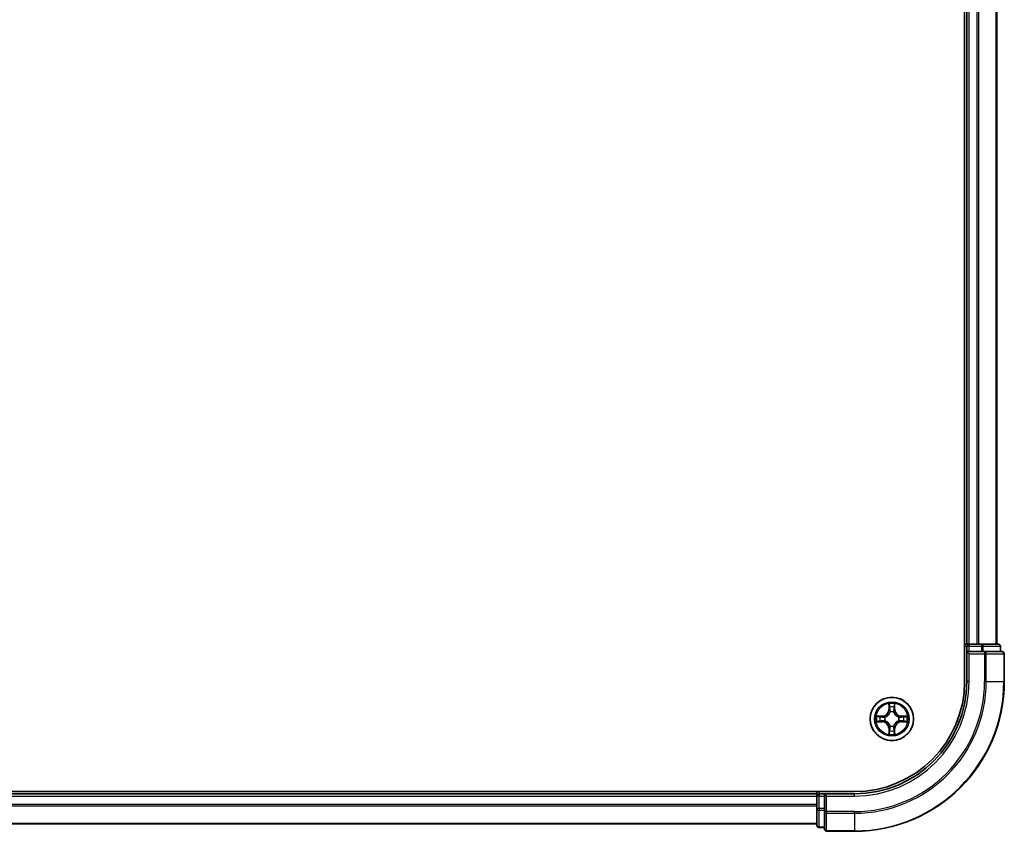
# Model space of a CAD drawing. Units: millimetres. Extents: x 0 to 8522, y 0 to 1967.
# Drawn here: x 1533 to 1664, y 1013 to 1122 of the extents above; entities that cross this region are included whole.
import ezdxf

# ---------------------------------------------------------------- set-up
doc = ezdxf.new("R2010")
doc.units = ezdxf.units.MM
doc.header["$LTSCALE"] = 0.666667
doc.layers.add('Visible (ISO)', color=7, linetype='Continuous', lineweight=35)
doc.layers.add('Visible Narrow (ISO)', color=7, linetype='Continuous', lineweight=25)

msp = doc.modelspace()

# ---------------------------------------------------------------- linework, layer by layer
at = {"layer": 'Visible (ISO)'}
for p, q in [((1658.77393, 1423.3409), (1658.77393, 1033.3409)), ((1659.07393, 1038.3409), (1659.07393, 1418.3409)), ((1663.07393, 1038.3409), (1663.07393, 1418.3409)), ((1659.07393, 1038.3409), (1658.77393, 1038.3409)), ((1659.07393, 1038.3409), (1659.37393, 1038.3409)), ((1659.07393, 1038.0409), (1659.07393, 1037.3409)), ((1660.43342, 1038.3409), (1659.37393, 1038.3409)), ((1660.43342, 1038.3409), (1660.65702, 1038.3409)), ((1661.03256, 1038.3409), (1660.65702, 1038.3409)), ((1663.27393, 1038.3409), (1661.03256, 1038.3409)), ((1663.57393, 1037.3409), (1663.57393, 1038.0409)), ((1659.07393, 1037.3409), (1659.07393, 1033.3409)), ((1659.07393, 1037.3409), (1659.37393, 1037.0409)), ((1659.37393, 1037.3409), (1659.07393, 1037.3409)), ((1659.37393, 1037.3409), (1661.03256, 1037.3409)), ((1661.43342, 1037.3409), (1661.03256, 1037.3409)), ((1663.77393, 1037.3409), (1661.43342, 1037.3409)), ((1664.07393, 1033.3409), (1664.07393, 1037.0409)), ((1644.07393, 1018.6409), (1254.07393, 1018.6409)), ((1259.07393, 1018.3409), (1639.07393, 1018.3409)), ((1639.07393, 1018.6409), (1639.07393, 1018.3409)), ((1639.07393, 1018.0409), (1639.07393, 1018.3409)), ((1640.07393, 1018.3409), (1639.37393, 1018.3409)), ((1640.37393, 1018.0409), (1640.07393, 1018.3409)), ((1644.07393, 1018.3409), (1640.07393, 1018.3409)), ((1640.07393, 1018.3409), (1640.07393, 1018.0409)), ((1639.07393, 1018.0409), (1639.07393, 1016.98142)), ((1639.07393, 1016.75781), (1639.07393, 1016.98142)), ((1639.07393, 1016.75781), (1639.07393, 1016.38227)), ((1640.07393, 1016.38227), (1640.07393, 1018.0409)), ((1639.07393, 1016.38227), (1639.07393, 1014.1409)), ((1640.07393, 1016.38227), (1640.07393, 1015.98142)), ((1640.07393, 1015.98142), (1640.07393, 1013.6409)), ((1259.07393, 1014.3409), (1639.07393, 1014.3409)), ((1639.37393, 1013.8409), (1640.07393, 1013.8409)), ((1640.37393, 1013.3409), (1644.07393, 1013.3409))]:
    msp.add_line(p, q, dxfattribs=at)
msp.add_circle((1649.07393, 1028.3409), 2.9, dxfattribs=at)
for centre, radius, start, end in [((1659.37393, 1038.0409), 0.3, 90, 180), ((1663.27393, 1038.0409), 0.3, 0, 90), ((1663.77393, 1037.0409), 0.3, 0, 90), ((1644.07393, 1033.3409), 15, 270, 0), ((1644.07393, 1033.3409), 20, 270, 0), ((1644.07393, 1033.3409), 14.7, 270, 0), ((1649.07393, 1028.3409), 1.2295, 169.1867335, 169.1872833), ((1649.07393, 1028.3409), 1.2295, 167.0616044, 167.0634047), ((1649.07393, 1028.3409), 1.2295, 102.9365953, 102.9383956), ((1649.07393, 1028.3409), 1.2295, 100.8127167, 100.8132665), ((1649.07393, 1028.3409), 1.2295, 79.1867335, 79.1872833), ((1649.07393, 1028.3409), 1.2295, 77.0616044, 77.0634047), ((1649.07393, 1028.3409), 1.2295, 12.9365953, 12.9383956), ((1649.07393, 1028.3409), 1.2295, 10.8127167, 10.8132665), ((1649.07393, 1028.3409), 1.2295, 190.8127167, 190.8132665), ((1649.07393, 1028.3409), 1.2295, 192.9365953, 192.9383956), ((1649.07393, 1028.3409), 1.2295, 347.0616044, 347.0634047), ((1649.07393, 1028.3409), 1.2295, 349.1867335, 349.1872833), ((1649.07393, 1028.3409), 1.2295, 257.0616044, 257.0634047), ((1649.07393, 1028.3409), 1.2295, 259.1867335, 259.1872833), ((1649.07393, 1028.3409), 1.2295, 280.8127167, 280.8132665), ((1649.07393, 1028.3409), 1.2295, 282.9365953, 282.9383956), ((1639.37393, 1018.0409), 0.3, 90, 180), ((1639.37393, 1014.1409), 0.3, 180, 270), ((1640.37393, 1013.6409), 0.3, 180, 270)]:
    msp.add_arc(centre, radius, start, end, dxfattribs=at)
for points, knots in [([(1648.77339, 1030.09961), (1648.77135, 1030.18098), (1648.72537, 1030.27217), (1648.68435, 1030.36176), (1648.68392, 1030.36269), (1648.68348, 1030.36363)], [0, 0, 0, 0, 0.03205597372, 0.03205597372, 0.03239430317, 0.03239430317, 0.03239430317, 0.03239430317]), ([(1648.68348, 1030.36363), (1648.6837, 1030.3626), (1648.68392, 1030.36157), (1648.68609, 1030.35116), (1648.68807, 1030.34175), (1648.69005, 1030.33232)], [-0.032394303167, -0.032394303167, -0.032394303167, -0.032394303167, -0.032055973721, -0.032055973721, -0.028972758337, -0.028972758337, -0.028972758337, -0.028972758337]), ([(1649.46437, 1030.36363), (1649.46394, 1030.36269), (1649.46351, 1030.36176), (1649.46277, 1030.36015), (1649.46247, 1030.35949), (1649.46216, 1030.35882)], [-0.0003383294466, -0.0003383294466, -0.0003383294466, -0.0003383294466, 0, 0, 0.0002415179139, 0.0002415179139, 0.0002415179139, 0.0002415179139]), ([(1649.46329, 1030.35843), (1649.46343, 1030.35914), (1649.46358, 1030.35984), (1649.46394, 1030.36157), (1649.46416, 1030.3626), (1649.46437, 1030.36363)], [-0.0002305990761, -0.0002305990761, -0.0002305990761, -0.0002305990761, 0, 0, 0.0003383294466, 0.0003383294466, 0.0003383294466, 0.0003383294466]), ([(1647.0564, 1028.73026), (1647.0557, 1028.73041), (1647.055, 1028.73055), (1647.05326, 1028.73092), (1647.05223, 1028.73113), (1647.0512, 1028.73135)], [-0.0002305990761, -0.0002305990761, -0.0002305990761, -0.0002305990761, 0, 0, 0.0003383294466, 0.0003383294466, 0.0003383294466, 0.0003383294466]), ([(1647.0512, 1028.73135), (1647.05214, 1028.73092), (1647.05308, 1028.73048), (1647.05468, 1028.72975), (1647.05535, 1028.72944), (1647.05602, 1028.72914)], [-0.0003383294466, -0.0003383294466, -0.0003383294466, -0.0003383294466, 0, 0, 0.000241517914, 0.000241517914, 0.000241517914, 0.000241517914]), ([(1650.83264, 1028.64145), (1650.914, 1028.64348), (1651.0052, 1028.68947), (1651.09478, 1028.73048), (1651.09572, 1028.73092), (1651.09665, 1028.73135)], [0, 0, 0, 0, 0.03205597372, 0.03205597372, 0.03239430317, 0.03239430317, 0.03239430317, 0.03239430317]), ([(1651.09665, 1028.73135), (1651.09562, 1028.73113), (1651.09459, 1028.73092), (1651.08418, 1028.72874), (1651.07477, 1028.72676), (1651.06534, 1028.72478)], [-0.032394303167, -0.032394303167, -0.032394303167, -0.032394303167, -0.032055973721, -0.032055973721, -0.028972758337, -0.028972758337, -0.028972758337, -0.028972758337]), ([(1647.31522, 1028.04036), (1647.23386, 1028.03833), (1647.14266, 1027.99234), (1647.05308, 1027.95133), (1647.05214, 1027.95089), (1647.0512, 1027.95046)], [0, 0, 0, 0, 0.03205597372, 0.03205597372, 0.03239430317, 0.03239430317, 0.03239430317, 0.03239430317]), ([(1647.0512, 1027.95046), (1647.05223, 1027.95068), (1647.05326, 1027.95089), (1647.06368, 1027.95307), (1647.07309, 1027.95505), (1647.08251, 1027.95703)], [-0.032394303167, -0.032394303167, -0.032394303167, -0.032394303167, -0.032055973721, -0.032055973721, -0.028972758337, -0.028972758337, -0.028972758337, -0.028972758337]), ([(1651.09146, 1027.95155), (1651.09216, 1027.9514), (1651.09286, 1027.95125), (1651.09459, 1027.95089), (1651.09562, 1027.95068), (1651.09665, 1027.95046)], [-0.0002305990761, -0.0002305990761, -0.0002305990761, -0.0002305990761, 0, 0, 0.0003383294466, 0.0003383294466, 0.0003383294466, 0.0003383294466]), ([(1651.09665, 1027.95046), (1651.09572, 1027.95089), (1651.09478, 1027.95133), (1651.09318, 1027.95206), (1651.09251, 1027.95237), (1651.09184, 1027.95267)], [-0.0003383294466, -0.0003383294466, -0.0003383294466, -0.0003383294466, 0, 0, 0.000241517914, 0.000241517914, 0.000241517914, 0.000241517914]), ([(1648.68457, 1026.32338), (1648.68443, 1026.32267), (1648.68428, 1026.32197), (1648.68392, 1026.32024), (1648.6837, 1026.31921), (1648.68348, 1026.31818)], [-0.0002305990761, -0.0002305990761, -0.0002305990761, -0.0002305990761, 0, 0, 0.0003383294466, 0.0003383294466, 0.0003383294466, 0.0003383294466]), ([(1648.68348, 1026.31818), (1648.68392, 1026.31912), (1648.68435, 1026.32005), (1648.68508, 1026.32165), (1648.68539, 1026.32232), (1648.6857, 1026.32299)], [-0.0003383294466, -0.0003383294466, -0.0003383294466, -0.0003383294466, 0, 0, 0.0002415179139, 0.0002415179139, 0.0002415179139, 0.0002415179139]), ([(1649.37447, 1026.5822), (1649.37651, 1026.50083), (1649.42249, 1026.40964), (1649.46351, 1026.32005), (1649.46394, 1026.31912), (1649.46437, 1026.31818)], [0, 0, 0, 0, 0.03205597372, 0.03205597372, 0.03239430317, 0.03239430317, 0.03239430317, 0.03239430317]), ([(1649.46437, 1026.31818), (1649.46416, 1026.31921), (1649.46394, 1026.32024), (1649.46177, 1026.33065), (1649.45979, 1026.34006), (1649.45781, 1026.34949)], [-0.032394303167, -0.032394303167, -0.032394303167, -0.032394303167, -0.032055973721, -0.032055973721, -0.028972758337, -0.028972758337, -0.028972758337, -0.028972758337])]:
    msp.add_open_spline(points, degree=3, knots=knots, dxfattribs=at)
for points in [[(1648.69005, 1030.33232), (1648.70866, 1030.24376), (1648.72732, 1030.15394), (1648.72823, 1030.07329)], [(1651.06534, 1028.72478), (1650.97678, 1028.70618), (1650.88696, 1028.68751), (1650.80631, 1028.6866)], [(1647.08251, 1027.95703), (1647.17108, 1027.97563), (1647.2609, 1027.9943), (1647.34154, 1027.99521)], [(1649.45781, 1026.34949), (1649.4392, 1026.43805), (1649.42054, 1026.52787), (1649.41963, 1026.60852)]]:
    msp.add_open_spline(points, degree=3, dxfattribs=at)
at = {"layer": 'Visible Narrow (ISO)'}
for p, q in [((1659.37393, 1038.3409), (1659.37393, 1418.3409)), ((1660.43342, 1038.3409), (1660.43342, 1418.3409)), ((1660.66388, 1038.3409), (1660.66388, 1418.3409)), ((1663.0044, 1038.3409), (1663.0044, 1418.3409)), ((1658.77393, 1038.0409), (1659.07393, 1038.0409)), ((1659.37393, 1038.0409), (1659.07393, 1038.0409)), ((1659.37393, 1038.3409), (1659.37393, 1038.0409)), ((1659.37393, 1037.3409), (1659.37393, 1038.0409)), ((1659.37393, 1038.0409), (1661.03256, 1038.0409)), ((1661.03256, 1038.3409), (1661.03256, 1038.0409)), ((1661.26303, 1038.0409), (1661.03256, 1038.0409)), ((1661.03256, 1038.0409), (1661.03256, 1037.3409)), ((1661.26303, 1038.0409), (1663.5044, 1038.0409)), ((1661.26303, 1037.3409), (1661.26303, 1038.0409)), ((1663.57393, 1038.0409), (1663.5044, 1038.0409)), ((1663.5044, 1038.0409), (1663.5044, 1037.3409)), ((1659.37393, 1033.3409), (1659.37393, 1037.0409)), ((1659.37393, 1037.0409), (1661.43342, 1037.0409)), ((1661.43342, 1037.3409), (1661.43342, 1037.0409)), ((1661.43342, 1037.0409), (1661.43342, 1033.3409)), ((1661.66388, 1037.0409), (1661.43342, 1037.0409)), ((1661.66388, 1037.0409), (1664.0044, 1037.0409)), ((1661.66388, 1033.3409), (1661.66388, 1037.0409)), ((1664.07393, 1037.0409), (1664.0044, 1037.0409)), ((1664.0044, 1037.0409), (1664.0044, 1033.3409)), ((1659.37393, 1033.3409), (1659.07393, 1033.3409)), ((1661.66388, 1033.3409), (1661.43342, 1033.3409)), ((1661.66388, 1033.3409), (1664.0044, 1033.3409)), ((1664.0044, 1033.3409), (1664.07393, 1033.3409)), ((1648.68348, 1030.36363), (1648.66988, 1029.5841)), ((1648.71968, 1029.58323), (1648.72823, 1030.07329)), ((1648.74367, 1029.88387), (1648.79231, 1029.58197)), ((1649.35555, 1029.58197), (1649.40419, 1029.88387)), ((1649.41963, 1030.07329), (1649.42818, 1029.58323)), ((1649.47798, 1029.5841), (1649.46437, 1030.36363)), ((1647.83073, 1028.74496), (1647.0512, 1028.73135)), ((1647.34154, 1028.6866), (1647.8316, 1028.69516)), ((1647.83287, 1028.62252), (1647.53097, 1028.67116)), ((1647.8316, 1028.69516), (1647.83073, 1028.74496)), ((1647.8316, 1028.69516), (1647.83287, 1028.62252)), ((1648.13702, 1028.58743), (1648.15763, 1028.58201)), ((1648.71968, 1029.58323), (1648.66988, 1029.5841)), ((1648.71968, 1029.58323), (1648.79231, 1029.58197)), ((1648.83283, 1029.2572), (1648.8274, 1029.27781)), ((1649.32046, 1029.27781), (1649.31503, 1029.2572)), ((1649.42818, 1029.58323), (1649.35555, 1029.58197)), ((1649.42818, 1029.58323), (1649.47798, 1029.5841)), ((1649.99022, 1028.58201), (1650.01084, 1028.58743)), ((1650.31626, 1028.69516), (1650.31499, 1028.62252)), ((1650.61689, 1028.67116), (1650.31499, 1028.62252)), ((1650.31626, 1028.69516), (1650.31713, 1028.74496)), ((1650.31626, 1028.69516), (1650.80631, 1028.6866)), ((1651.09665, 1028.73135), (1650.31713, 1028.74496)), ((1647.0512, 1027.95046), (1647.83073, 1027.93685)), ((1647.8316, 1027.98665), (1647.34154, 1027.99521)), ((1647.53097, 1028.01065), (1647.83287, 1028.05929)), ((1647.8316, 1027.98665), (1647.83073, 1027.93685)), ((1647.8316, 1027.98665), (1647.83287, 1028.05929)), ((1648.15763, 1028.0998), (1648.13702, 1028.09438)), ((1648.8274, 1027.404), (1648.83283, 1027.42461)), ((1649.31503, 1027.42461), (1649.32046, 1027.404)), ((1650.01084, 1028.09438), (1649.99022, 1028.0998)), ((1650.31499, 1028.05929), (1650.61689, 1028.01065)), ((1650.31626, 1027.98665), (1650.31499, 1028.05929)), ((1650.80631, 1027.99521), (1650.31626, 1027.98665)), ((1650.31626, 1027.98665), (1650.31713, 1027.93685)), ((1650.31713, 1027.93685), (1651.09665, 1027.95046)), ((1648.71968, 1027.09858), (1648.66988, 1027.09771)), ((1648.66988, 1027.09771), (1648.68348, 1026.31818)), ((1648.71968, 1027.09858), (1648.79231, 1027.09984)), ((1648.72823, 1026.60852), (1648.71968, 1027.09858)), ((1648.79231, 1027.09984), (1648.74367, 1026.79794)), ((1649.40419, 1026.79794), (1649.35555, 1027.09984)), ((1649.42818, 1027.09858), (1649.35555, 1027.09984)), ((1649.42818, 1027.09858), (1649.41963, 1026.60852)), ((1649.42818, 1027.09858), (1649.47798, 1027.09771)), ((1649.46437, 1026.31818), (1649.47798, 1027.09771)), ((1639.37393, 1018.3409), (1639.37393, 1018.6409)), ((1639.37393, 1018.3409), (1639.37393, 1018.0409)), ((1644.07393, 1018.0409), (1644.07393, 1018.3409)), ((1259.07393, 1018.0409), (1639.07393, 1018.0409)), ((1259.07393, 1016.98142), (1639.07393, 1016.98142)), ((1259.07393, 1016.75095), (1639.07393, 1016.75095)), ((1639.37393, 1018.0409), (1639.07393, 1018.0409)), ((1639.37393, 1018.0409), (1640.07393, 1018.0409)), ((1639.37393, 1016.38227), (1639.37393, 1018.0409)), ((1640.37393, 1018.0409), (1644.07393, 1018.0409)), ((1640.37393, 1015.98142), (1640.37393, 1018.0409)), ((1639.37393, 1016.38227), (1639.07393, 1016.38227)), ((1640.07393, 1016.38227), (1639.37393, 1016.38227)), ((1639.37393, 1016.38227), (1639.37393, 1016.15181)), ((1639.37393, 1013.91044), (1639.37393, 1016.15181)), ((1639.37393, 1016.15181), (1640.07393, 1016.15181)), ((1640.37393, 1015.98142), (1640.07393, 1015.98142)), ((1644.07393, 1015.98142), (1640.37393, 1015.98142)), ((1640.37393, 1015.98142), (1640.37393, 1015.75095)), ((1640.37393, 1013.41044), (1640.37393, 1015.75095)), ((1640.37393, 1015.75095), (1644.07393, 1015.75095)), ((1644.07393, 1015.75095), (1644.07393, 1015.98142)), ((1644.07393, 1015.75095), (1644.07393, 1013.41044)), ((1259.07393, 1014.41044), (1639.07393, 1014.41044)), ((1639.37393, 1013.91044), (1639.37393, 1013.8409)), ((1640.07393, 1013.91044), (1639.37393, 1013.91044)), ((1640.37393, 1013.41044), (1640.37393, 1013.3409)), ((1644.07393, 1013.41044), (1640.37393, 1013.41044)), ((1644.07393, 1013.41044), (1644.07393, 1013.3409))]:
    msp.add_line(p, q, dxfattribs=at)
for radius in [2.86769, 2.30915, 2.14146]:
    msp.add_circle((1649.07393, 1028.3409), radius, dxfattribs=at)
for centre, radius, start, end in [((1644.07393, 1033.3409), 15.3, 270, 0), ((1644.07393, 1033.3409), 17.35949, 270, 0), ((1644.07393, 1033.3409), 17.58995, 270, 0), ((1644.07393, 1033.3409), 19.93047, 270, 0), ((1649.07393, 1028.3409), 2.06006, 79.0745817, 100.9254183), ((1649.07393, 1028.3409), 1.61218, 79.6924792, 100.3075208), ((1649.07393, 1028.3409), 2.06006, 169.0745817, 190.9254183), ((1649.07393, 1028.3409), 1.61218, 169.6924792, 190.3075208), ((1647.81582, 1029.59901), 0.85418, 271, 359), ((1647.81582, 1029.59901), 0.90399, 271, 359), ((1649.07393, 1028.3409), 0.9688, 165.2580441, 194.7419559), ((1649.07393, 1028.3409), 0.94748, 165.2580441, 194.7419559), ((1649.07393, 1028.3409), 0.9688, 75.2580441, 104.7419559), ((1649.07393, 1028.3409), 0.94748, 75.2580441, 104.7419559), ((1650.33203, 1029.59901), 0.90399, 181, 269), ((1650.33203, 1029.59901), 0.85418, 181, 269), ((1649.07393, 1028.3409), 0.94748, 345.2580441, 14.7419559), ((1649.07393, 1028.3409), 0.9688, 345.2580441, 14.7419559), ((1649.07393, 1028.3409), 1.61218, 349.6924792, 10.3075208), ((1649.07393, 1028.3409), 2.06006, 349.0745817, 10.9254183), ((1647.81582, 1027.0828), 0.85418, 1, 89), ((1647.81582, 1027.0828), 0.90399, 1, 89), ((1649.07393, 1028.3409), 0.9688, 255.2580441, 284.7419559), ((1649.07393, 1028.3409), 0.94748, 255.2580441, 284.7419559), ((1650.33203, 1027.0828), 0.90399, 91, 179), ((1650.33203, 1027.0828), 0.85418, 91, 179), ((1649.07393, 1028.3409), 2.06006, 259.0745817, 280.9254183), ((1649.07393, 1028.3409), 1.61218, 259.6924792, 280.3075208)]:
    msp.add_arc(centre, radius, start, end, dxfattribs=at)
for centre, major_axis, ratio, start_param, end_param in [((1661.03256, 1038.0409), (0, 0.3), 0.76822128, 4.71238898, 6.283185307), ((1663.27393, 1038.0409), (0, 0.3), 0.76822128, 4.71238898, 6.283185307), ((1661.43342, 1037.0409), (0, 0.3), 0.76822128, 4.71238898, 6.283185307), ((1663.77393, 1037.0409), (0, 0.3), 0.76822128, 4.71238898, 6.283185307), ((1648.77803, 1030.07242), (-0.04996, -0.002), 0.548506655, 4.783578405, 6.178760573), ((1648.7631, 1030.27378), (0.00194, 0.4402), 0.086733588, 2.044054937, 2.659310813), ((1648.79347, 1029.883), (-0.04936, -0.00795), 0.895740182, 4.730442692, 6.085865813), ((1649.35438, 1029.883), (0.04936, -0.00795), 0.895740182, 0.197319494, 1.552742616), ((1649.36982, 1030.07242), (0.04996, -0.002), 0.548506655, 0.104424734, 1.499606902), ((1649.38476, 1030.27378), (0.00194, -0.4402), 0.086733588, 0.48228184, 1.097537717), ((1647.34241, 1028.6368), (0.002, 0.04996), 0.548506655, 0.104424734, 1.499606902), ((1647.14105, 1028.65173), (0.4402, 0.00194), 0.086733588, 0.48228184, 1.097537717), ((1647.53184, 1028.62136), (0.00795, 0.04936), 0.895740182, 0.197319494, 1.552742616), ((1647.83374, 1028.57272), (0.00795, 0.04936), 0.895720538, 0.197301699, 1.54834765), ((1648.18034, 1028.57603), (-0.00905, 0.04917), 0.876846413, 0.18229136, 1.179902188), ((1648.18034, 1028.57603), (-0.01491, 0.04772), 0.410701227, 0.095735791, 1.318687473), ((1648.8388, 1029.2345), (-0.04917, 0.00905), 0.876846415, 5.103283132, 6.100893958), ((1648.8388, 1029.2345), (-0.04772, 0.01491), 0.410701226, 4.964497834, 6.187449516), ((1648.84211, 1029.5811), (-0.04936, -0.00795), 0.895720538, 4.734837657, 6.085883608), ((1649.30574, 1029.5811), (0.04936, -0.00795), 0.895720538, 0.197301699, 1.54834765), ((1649.30906, 1029.2345), (0.04772, 0.01491), 0.410701227, 0.095735791, 1.318687473), ((1649.30906, 1029.2345), (0.04917, 0.00905), 0.876846413, 0.18229136, 1.179902188), ((1649.96752, 1028.57603), (0.00905, 0.04917), 0.876846415, 5.103283132, 6.100893958), ((1649.96752, 1028.57603), (0.01491, 0.04772), 0.410701226, 4.964497834, 6.187449516), ((1650.31412, 1028.57272), (-0.00795, 0.04936), 0.895720538, 4.734837657, 6.085883608), ((1651.0068, 1028.65173), (0.4402, -0.00194), 0.086733588, 2.044054937, 2.659310813), ((1650.61602, 1028.62136), (-0.00795, 0.04936), 0.895740182, 4.730442692, 6.085865813), ((1650.80544, 1028.6368), (-0.002, 0.04996), 0.548506655, 4.783578405, 6.178760573), ((1647.34241, 1028.04501), (0.002, -0.04996), 0.548506655, 4.783578405, 6.178760573), ((1647.14105, 1028.03008), (0.4402, -0.00194), 0.086733588, 5.18564759, 5.800903467), ((1647.53184, 1028.06045), (0.00795, -0.04936), 0.895740182, 4.730442692, 6.085865813), ((1647.83374, 1028.10909), (0.00795, -0.04936), 0.895720538, 4.734837657, 6.085883608), ((1648.18034, 1028.10578), (-0.00905, -0.04917), 0.876846415, 5.103283132, 6.100893958), ((1648.18034, 1028.10578), (-0.01491, -0.04772), 0.410701226, 4.964497834, 6.187449516), ((1648.8388, 1027.44731), (-0.04917, -0.00905), 0.876846413, 0.18229136, 1.179902188), ((1648.8388, 1027.44731), (-0.04772, -0.01491), 0.410701227, 0.095735791, 1.318687473), ((1649.30906, 1027.44731), (0.04772, -0.01491), 0.410701226, 4.964497834, 6.187449516), ((1649.30906, 1027.44731), (0.04917, -0.00905), 0.876846415, 5.103283132, 6.100893958), ((1649.96752, 1028.10578), (0.01491, -0.04772), 0.410701227, 0.095735791, 1.318687473), ((1649.96752, 1028.10578), (0.00905, -0.04917), 0.876846413, 0.18229136, 1.179902188), ((1650.31412, 1028.10909), (-0.00795, -0.04936), 0.895720538, 0.197301699, 1.54834765), ((1650.61602, 1028.06045), (-0.00795, -0.04936), 0.895740182, 0.197319494, 1.552742616), ((1651.0068, 1028.03008), (0.4402, 0.00194), 0.086733588, 3.623874494, 4.239130371), ((1650.80544, 1028.04501), (-0.002, -0.04996), 0.548506655, 0.104424734, 1.499606902), ((1648.7631, 1026.40803), (0.00194, -0.4402), 0.086733588, 3.623874494, 4.239130371), ((1648.77803, 1026.60939), (-0.04996, 0.002), 0.548506655, 0.104424734, 1.499606902), ((1648.79347, 1026.79881), (-0.04936, 0.00795), 0.895740182, 0.197319494, 1.552742616), ((1648.84211, 1027.10071), (-0.04936, 0.00795), 0.895720538, 0.197301699, 1.54834765), ((1649.30574, 1027.10071), (0.04936, 0.00795), 0.895720538, 4.734837657, 6.085883608), ((1649.35438, 1026.79881), (0.04936, 0.00795), 0.895740182, 4.730442692, 6.085865813), ((1649.36982, 1026.60939), (0.04996, 0.002), 0.548506655, 4.783578405, 6.178760573), ((1649.38476, 1026.40803), (0.00194, 0.4402), 0.086733588, 5.18564759, 5.800903467), ((1639.37393, 1016.38227), (-0.3, 0), 0.76822128, 0, 1.570796327), ((1640.37393, 1015.98142), (-0.3, 0), 0.76822128, 0, 1.570796327), ((1639.37393, 1014.1409), (-0.3, 0), 0.76822128, 0, 1.570796327), ((1640.37393, 1013.6409), (-0.3, 0), 0.76822128, 0, 1.570796327)]:
    msp.add_ellipse(centre, major_axis=major_axis, ratio=ratio, start_param=start_param, end_param=end_param, dxfattribs=at)
for points in [[(1648.78546, 1029.92706), (1648.77935, 1029.96563), (1648.77523, 1030.02605), (1648.77339, 1030.09961)], [(1648.83388, 1029.62512), (1648.81776, 1029.72578), (1648.80162, 1029.82642), (1648.78546, 1029.92706)], [(1649.3624, 1029.92706), (1649.34624, 1029.82642), (1649.3301, 1029.72578), (1649.31397, 1029.62512)], [(1649.37447, 1030.09961), (1649.37263, 1030.02605), (1649.36851, 1029.96563), (1649.3624, 1029.92706)], [(1649.46216, 1030.35882), (1649.4218, 1030.2708), (1649.37649, 1030.18036), (1649.37447, 1030.09961)], [(1649.41963, 1030.07329), (1649.42062, 1030.16188), (1649.44305, 1030.26153), (1649.46329, 1030.35843)], [(1647.05602, 1028.72914), (1647.14403, 1028.68878), (1647.23447, 1028.64347), (1647.31522, 1028.64145)], [(1647.34154, 1028.6866), (1647.25296, 1028.6876), (1647.1533, 1028.71002), (1647.0564, 1028.73026)], [(1647.31522, 1028.64145), (1647.38879, 1028.63961), (1647.4492, 1028.63548), (1647.48777, 1028.62937)], [(1647.48777, 1028.62937), (1647.58841, 1028.61322), (1647.68906, 1028.59707), (1647.78971, 1028.58095)], [(1647.78971, 1028.58095), (1647.90161, 1028.56302), (1648.01588, 1028.56281), (1648.13702, 1028.58743)], [(1648.16362, 1028.62295), (1648.04834, 1028.60263), (1647.93934, 1028.6044), (1647.83287, 1028.62252)], [(1648.79231, 1029.58197), (1648.81043, 1029.47549), (1648.8122, 1029.36649), (1648.79188, 1029.25122)], [(1648.8274, 1029.27781), (1648.85203, 1029.39896), (1648.85181, 1029.51322), (1648.83388, 1029.62512)], [(1649.31397, 1029.62512), (1649.29605, 1029.51322), (1649.29583, 1029.39896), (1649.32046, 1029.27781)], [(1649.35598, 1029.25122), (1649.33566, 1029.36649), (1649.33743, 1029.47549), (1649.35555, 1029.58197)], [(1650.31499, 1028.62252), (1650.20852, 1028.6044), (1650.09952, 1028.60263), (1649.98424, 1028.62295)], [(1650.01084, 1028.58743), (1650.13198, 1028.56281), (1650.24625, 1028.56302), (1650.35815, 1028.58095)], [(1650.35815, 1028.58095), (1650.4588, 1028.59707), (1650.55945, 1028.61322), (1650.66009, 1028.62937)], [(1650.66009, 1028.62937), (1650.69865, 1028.63548), (1650.75907, 1028.63961), (1650.83264, 1028.64145)], [(1647.48777, 1028.05244), (1647.4492, 1028.04633), (1647.38879, 1028.0422), (1647.31522, 1028.04036)], [(1647.78971, 1028.10086), (1647.68906, 1028.08474), (1647.58841, 1028.06859), (1647.48777, 1028.05244)], [(1648.13702, 1028.09438), (1648.01588, 1028.119), (1647.90161, 1028.11878), (1647.78971, 1028.10086)], [(1647.83287, 1028.05929), (1647.93934, 1028.07741), (1648.04834, 1028.07918), (1648.16362, 1028.05886)], [(1648.79188, 1027.43059), (1648.8122, 1027.31532), (1648.81043, 1027.20631), (1648.79231, 1027.09984)], [(1648.83388, 1027.05669), (1648.85181, 1027.16859), (1648.85203, 1027.28285), (1648.8274, 1027.404)], [(1649.32046, 1027.404), (1649.29583, 1027.28285), (1649.29605, 1027.16859), (1649.31397, 1027.05669)], [(1649.35555, 1027.09984), (1649.33743, 1027.20631), (1649.33566, 1027.31532), (1649.35598, 1027.43059)], [(1649.98424, 1028.05886), (1650.09952, 1028.07918), (1650.20852, 1028.07741), (1650.31499, 1028.05929)], [(1650.35815, 1028.10086), (1650.24625, 1028.11878), (1650.13198, 1028.119), (1650.01084, 1028.09438)], [(1650.66009, 1028.05244), (1650.55945, 1028.06859), (1650.4588, 1028.08474), (1650.35815, 1028.10086)], [(1650.83264, 1028.04036), (1650.75907, 1028.0422), (1650.69865, 1028.04633), (1650.66009, 1028.05244)], [(1650.80631, 1027.99521), (1650.8949, 1027.99421), (1650.99455, 1027.97179), (1651.09146, 1027.95155)], [(1651.09184, 1027.95267), (1651.00382, 1027.99303), (1650.91339, 1028.03834), (1650.83264, 1028.04036)], [(1648.72823, 1026.60852), (1648.72723, 1026.51993), (1648.70481, 1026.42028), (1648.68457, 1026.32338)], [(1648.6857, 1026.32299), (1648.72606, 1026.41101), (1648.77137, 1026.50145), (1648.77339, 1026.5822)], [(1648.77339, 1026.5822), (1648.77523, 1026.65576), (1648.77935, 1026.71618), (1648.78546, 1026.75475)], [(1648.78546, 1026.75475), (1648.80162, 1026.85539), (1648.81776, 1026.95603), (1648.83388, 1027.05669)], [(1649.31397, 1027.05669), (1649.3301, 1026.95603), (1649.34624, 1026.85539), (1649.3624, 1026.75475)], [(1649.3624, 1026.75475), (1649.36851, 1026.71618), (1649.37263, 1026.65576), (1649.37447, 1026.5822)]]:
    msp.add_open_spline(points, degree=3, dxfattribs=at)
for points, knots in [([(1648.15763, 1028.58201), (1648.24166, 1028.60932), (1648.40742, 1028.68633), (1648.61871, 1028.8698), (1648.75868, 1029.06989), (1648.81234, 1029.19418), (1648.83283, 1029.2572)], [-0.1748660129, -0.1748660129, -0.1748660129, -0.1748660129, -0.1459953088, -0.1171246048, -0.0954715768, -0.0738185488, -0.0738185488, -0.0738185488, -0.0738185488]), ([(1648.79188, 1029.25122), (1648.77327, 1029.19126), (1648.72438, 1029.07316), (1648.59719, 1028.88532), (1648.40117, 1028.71772), (1648.24356, 1028.64777), (1648.16362, 1028.62295)], [0.0738185488, 0.0738185488, 0.0738185488, 0.0738185488, 0.0954715768, 0.1171246048, 0.1459953088, 0.1748660129, 0.1748660129, 0.1748660129, 0.1748660129]), ([(1649.31503, 1029.2572), (1649.34234, 1029.17317), (1649.41935, 1029.00742), (1649.60283, 1028.79612), (1649.80292, 1028.65615), (1649.9272, 1028.60249), (1649.99022, 1028.58201)], [-0.1748660129, -0.1748660129, -0.1748660129, -0.1748660129, -0.1459953088, -0.1171246048, -0.0954715768, -0.0738185488, -0.0738185488, -0.0738185488, -0.0738185488]), ([(1649.98424, 1028.62295), (1649.92429, 1028.64157), (1649.80618, 1028.69045), (1649.61834, 1028.81765), (1649.45074, 1029.01366), (1649.38079, 1029.17128), (1649.35598, 1029.25122)], [0.0738185488, 0.0738185488, 0.0738185488, 0.0738185488, 0.0954715768, 0.1171246048, 0.1459953088, 0.1748660129, 0.1748660129, 0.1748660129, 0.1748660129]), ([(1648.83283, 1027.42461), (1648.80552, 1027.50864), (1648.72851, 1027.67439), (1648.54503, 1027.88569), (1648.34494, 1028.02566), (1648.22066, 1028.07932), (1648.15763, 1028.0998)], [-0.1748660129, -0.1748660129, -0.1748660129, -0.1748660129, -0.1459953088, -0.1171246048, -0.0954715768, -0.0738185488, -0.0738185488, -0.0738185488, -0.0738185488]), ([(1648.16362, 1028.05886), (1648.22357, 1028.04024), (1648.34168, 1027.99136), (1648.52952, 1027.86416), (1648.69712, 1027.66815), (1648.76706, 1027.51053), (1648.79188, 1027.43059)], [0.0738185488, 0.0738185488, 0.0738185488, 0.0738185488, 0.0954715768, 0.1171246048, 0.1459953088, 0.1748660129, 0.1748660129, 0.1748660129, 0.1748660129]), ([(1649.99022, 1028.0998), (1649.90619, 1028.07249), (1649.74044, 1027.99548), (1649.52915, 1027.81201), (1649.38918, 1027.61192), (1649.33551, 1027.48763), (1649.31503, 1027.42461)], [-0.1748660129, -0.1748660129, -0.1748660129, -0.1748660129, -0.1459953088, -0.1171246048, -0.0954715768, -0.0738185488, -0.0738185488, -0.0738185488, -0.0738185488]), ([(1649.35598, 1027.43059), (1649.37459, 1027.49055), (1649.42348, 1027.60865), (1649.55067, 1027.79649), (1649.74669, 1027.96409), (1649.9043, 1028.03404), (1649.98424, 1028.05886)], [0.0738185488, 0.0738185488, 0.0738185488, 0.0738185488, 0.0954715768, 0.1171246048, 0.1459953088, 0.1748660129, 0.1748660129, 0.1748660129, 0.1748660129])]:
    msp.add_open_spline(points, degree=3, knots=knots, dxfattribs=at)

doc.saveas('drawing.dxf')
